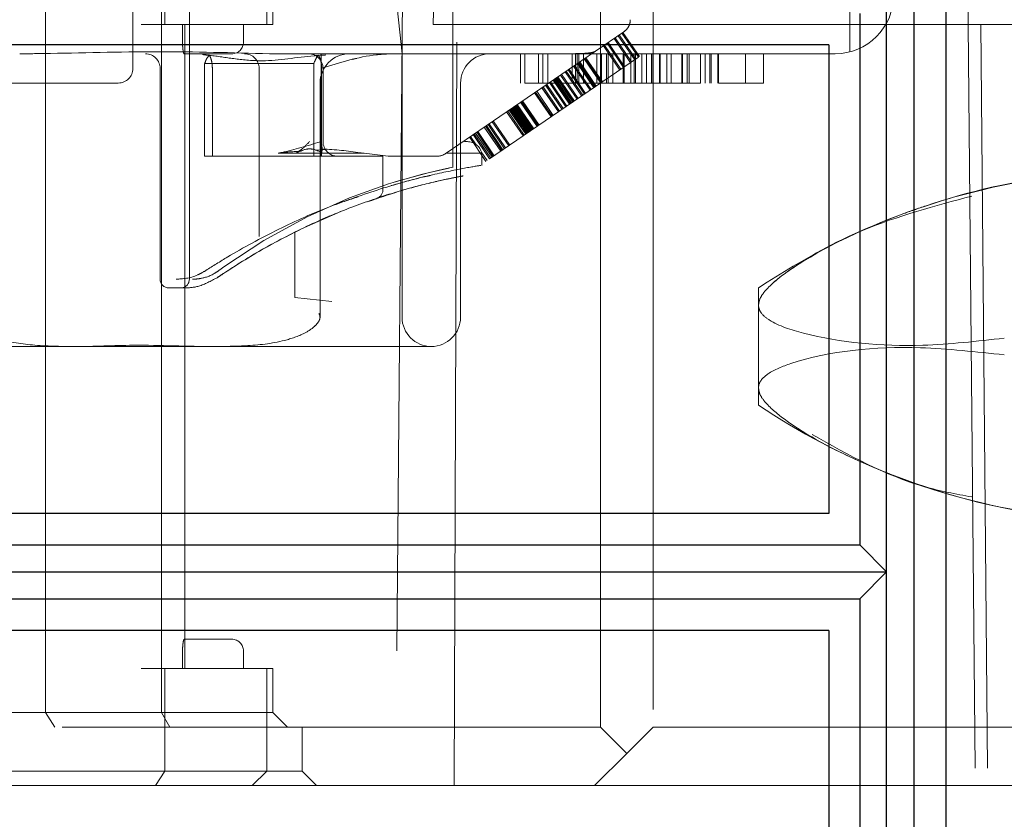
# Model space of a CAD drawing. Units: millimetres. Extents: x 11 to 205, y 5 to 292.
# Drawn here: x 148 to 150, y 223 to 224 of the extents above; entities that cross this region are included whole.
import ezdxf

# ---------------------------------------------------------------- set-up
doc = ezdxf.new("R2010")
doc.units = ezdxf.units.MM
doc.linetypes.add('HIDDEN', pattern=[1.905, 1.27, -0.635])

msp = doc.modelspace()

# ---------------------------------------------------------------- linework, layer by layer
at = {"color": 7, "linetype": 'Continuous', "lineweight": 25}
for p, q in [((149.4595, 225.6115), (149.4595, 214.4114)), ((149.4048, 225.5577), (149.4048, 214.4652)), ((149.358, 223.5115), (149.358, 224.5115)), ((149.3124, 224.4654), (149.3124, 223.5577)), ((149.2595, 224.4115), (145.8595, 224.4115)), ((149.2595, 224.4115), (149.2595, 223.6115)), ((149.2595, 223.6115), (145.8595, 223.6115)), ((145.8057, 223.5577), (149.3124, 223.5577)), ((149.3124, 223.5577), (149.358, 223.5115)), ((145.759, 223.5115), (149.358, 223.5115)), ((149.358, 223.5115), (149.3124, 223.4654)), ((149.358, 222.5115), (149.358, 223.5115)), ((145.8057, 223.4654), (149.3124, 223.4654)), ((149.3124, 223.4654), (149.3124, 222.5577)), ((149.2595, 223.4115), (145.8595, 223.4115)), ((149.2595, 223.4115), (149.2595, 222.6115))]:
    msp.add_line(p, q, dxfattribs=at)
at = {"color": 7, "linetype": 'HIDDEN', "lineweight": 18}
for p, q in [((148.5304, 224.3964), (148.4904, 224.7764)), ((148.167, 224.6464), (148.167, 224.0114)), ((148.5326, 224.6464), (148.5195, 223.1464)), ((148.5838, 224.4464), (148.588, 224.6464)), ((148.617, 224.2022), (148.617, 224.6464)), ((149.4978, 224.4464), (149.4995, 224.6464)), ((148.0704, 224.3714), (148.0704, 224.5464)), ((148.1249, 224.5464), (148.1249, 224.4464)), ((148.2995, 224.4464), (148.2995, 224.5464)), ((148.8695, 223.2464), (148.8695, 224.5464)), ((148.9595, 224.5464), (148.9595, 223.2464)), ((149.2954, 224.3996), (149.2954, 224.5464)), ((147.9209, 224.5214), (147.9209, 223.2714)), ((148.1193, 224.4464), (148.1193, 224.5214)), ((148.3095, 224.4464), (148.3095, 224.5214)), ((148.0845, 224.4464), (148.1193, 224.4464)), ((148.1193, 224.4464), (148.1193, 223.3464)), ((148.1193, 224.4464), (148.1595, 224.4464)), ((148.1553, 224.4164), (148.1553, 224.4464)), ((148.1595, 224.4464), (148.3095, 224.4464)), ((148.1595, 223.3964), (148.1595, 224.4464)), ((148.2595, 224.4164), (148.2595, 224.4464)), ((148.6242, 224.4464), (148.5838, 224.4464)), ((148.6195, 223.1464), (148.6242, 224.4464)), ((148.6242, 224.4464), (149.6198, 224.4464)), ((149.4979, 224.4464), (149.5099, 223.1464)), ((149.5194, 224.4464), (149.5309, 223.1464)), ((148.8612, 224.401), (148.9095, 224.434)), ((148.928, 224.386), (148.8998, 224.4273)), ((148.9298, 224.3873), (148.9016, 224.4286)), ((148.9343, 224.3904), (148.9061, 224.4317)), ((148.9361, 224.3916), (148.9079, 224.4329)), ((148.9025, 224.3687), (148.8744, 224.41)), ((148.9044, 224.3699), (148.8762, 224.4112)), ((148.9089, 224.373), (148.8807, 224.4143)), ((148.9107, 224.3743), (148.8825, 224.4156)), ((148.9209, 224.3812), (148.8927, 224.4225)), ((148.9227, 224.3824), (148.8945, 224.4237)), ((148.158, 224.3964), (148.2095, 224.3964)), ((148.1595, 223.3964), (148.1595, 224.3964)), ((148.2095, 224.3964), (148.2395, 224.3964)), ((148.8664, 224.3964), (148.3038, 224.3964)), ((148.392, 224.3714), (148.392, 224.3964)), ((148.5304, 223.9464), (148.5304, 224.3964)), ((148.8612, 224.401), (148.6043, 224.2258)), ((148.7327, 224.3464), (148.7327, 224.3964)), ((148.7404, 224.3464), (148.7404, 224.3964)), ((148.7635, 224.3464), (148.7635, 224.3964)), ((148.7712, 224.3464), (148.7712, 224.3964)), ((148.7797, 224.3464), (148.7797, 224.3964)), ((148.8212, 224.3464), (148.8212, 224.3964)), ((148.827, 224.3464), (148.827, 224.3964)), ((148.8296, 224.3464), (148.8296, 224.3964)), ((148.8327, 224.3464), (148.8327, 224.3964)), ((148.8404, 224.3464), (148.8404, 224.3964)), ((148.8635, 224.3464), (148.8635, 224.3964)), ((148.894, 224.3964), (148.8664, 224.3964)), ((148.8712, 224.3464), (148.8712, 224.3964)), ((148.8797, 224.3464), (148.8797, 224.3964)), ((148.8829, 224.3464), (148.8829, 224.3964)), ((148.8904, 224.3464), (148.8904, 224.3964)), ((149.0322, 224.3964), (148.894, 224.3964)), ((148.9085, 224.3464), (148.9085, 224.3964)), ((148.9097, 224.3464), (148.9097, 224.3964)), ((148.9212, 224.3464), (148.9212, 224.3964)), ((148.927, 224.3464), (148.927, 224.3964)), ((148.9296, 224.3464), (148.9296, 224.3964)), ((148.9404, 224.3464), (148.9404, 224.3964)), ((148.9481, 224.3464), (148.9481, 224.3964)), ((148.9565, 224.3464), (148.9565, 224.3964)), ((148.9589, 224.3464), (148.9589, 224.3964)), ((148.9702, 224.3464), (148.9702, 224.3964)), ((148.9703, 224.3464), (148.9703, 224.3964)), ((148.9712, 224.3464), (148.9712, 224.3964)), ((148.9829, 224.3464), (148.9829, 224.3964)), ((148.9904, 224.3464), (148.9904, 224.3964)), ((149.0085, 224.3464), (149.0085, 224.3964)), ((149.0097, 224.3464), (149.0097, 224.3964)), ((149.0174, 224.3464), (149.0174, 224.3964)), ((149.0212, 224.3464), (149.0212, 224.3964)), ((149.2204, 224.3964), (149.0322, 224.3964)), ((149.0404, 224.3464), (149.0404, 224.3964)), ((149.0481, 224.3464), (149.0481, 224.3964)), ((149.0565, 224.3464), (149.0565, 224.3964)), ((149.0589, 224.3464), (149.0589, 224.3964)), ((149.0702, 224.3464), (149.0702, 224.3964)), ((149.0703, 224.3464), (149.0703, 224.3964)), ((149.0707, 224.3464), (149.0707, 224.3964)), ((149.0712, 224.3464), (149.0712, 224.3964)), ((149.1174, 224.3464), (149.1174, 224.3964)), ((149.1481, 224.3464), (149.1481, 224.3964)), ((149.2704, 224.3964), (149.2204, 224.3964)), ((148.1931, 224.3796), (148.3796, 224.3796)), ((148.1931, 224.3796), (148.1931, 224.2214)), ((148.3796, 224.3796), (148.3796, 224.2214)), ((148.4454, 224.3866), (148.4529, 224.3884)), ((148.4529, 224.3884), (148.4454, 224.3866)), ((148.7373, 224.256), (148.9343, 224.3904)), ((148.8517, 224.334), (148.8235, 224.3753)), ((148.8535, 224.3352), (148.8253, 224.3765)), ((148.8582, 224.3384), (148.83, 224.3797)), ((148.8584, 224.3386), (148.8302, 224.3799)), ((148.8587, 224.3387), (148.8305, 224.3801)), ((148.8596, 224.3394), (148.8315, 224.3807)), ((148.86, 224.3396), (148.8318, 224.3809)), ((148.8602, 224.3398), (148.832, 224.3811)), ((148.8605, 224.34), (148.8323, 224.3813)), ((148.8606, 224.3401), (148.8325, 224.3814)), ((148.8615, 224.3407), (148.8333, 224.382)), ((148.8624, 224.3413), (148.8343, 224.3826)), ((148.8699, 224.3464), (148.8417, 224.3877)), ((148.87, 224.3465), (148.8418, 224.3878)), ((148.8704, 224.3467), (148.8422, 224.388)), ((148.8707, 224.347), (148.8425, 224.3883)), ((148.8708, 224.347), (148.8426, 224.3883)), ((148.8709, 224.3471), (148.8427, 224.3884)), ((148.8717, 224.3477), (148.8436, 224.389)), ((148.8718, 224.3477), (148.8437, 224.389)), ((148.8722, 224.348), (148.844, 224.3893)), ((148.8726, 224.3482), (148.8444, 224.3896)), ((148.8725, 224.3482), (148.8444, 224.3895)), ((148.8727, 224.3483), (148.8445, 224.3896)), ((148.117, 224.3714), (148.117, 224.0114)), ((148.2063, 224.2214), (148.2063, 224.3714)), ((148.2862, 224.0845), (148.2862, 224.3714)), ((148.392, 224.2214), (148.392, 224.3714)), ((148.3929, 224.3717), (148.3929, 224.2464)), ((148.3954, 224.2464), (148.3954, 224.3714)), ((148.8295, 224.3188), (148.8013, 224.3601)), ((148.8313, 224.3201), (148.8031, 224.3614)), ((148.8374, 224.3242), (148.8092, 224.3655)), ((148.8392, 224.3255), (148.811, 224.3668)), ((148.8422, 224.3275), (148.814, 224.3688)), ((148.844, 224.3287), (148.8158, 224.37)), ((148.0454, 224.3464), (147.4454, 224.3464)), ((148.3903, 224.3464), (148.3903, 223.9464)), ((148.6304, 223.9464), (148.6304, 224.3464)), ((148.7404, 224.3464), (149.0097, 224.3464)), ((148.8039, 224.3014), (148.7758, 224.3427)), ((148.804, 224.3015), (148.7759, 224.3428)), ((148.8058, 224.3027), (148.7776, 224.344)), ((148.8059, 224.3027), (148.7777, 224.344)), ((148.8104, 224.3058), (148.7822, 224.3471)), ((148.8122, 224.3071), (148.784, 224.3484)), ((148.8168, 224.3102), (148.7886, 224.3515)), ((148.8182, 224.3111), (148.79, 224.3525)), ((148.8186, 224.3114), (148.7904, 224.3527)), ((148.8189, 224.3117), (148.7908, 224.353)), ((148.82, 224.3124), (148.7918, 224.3537)), ((148.8207, 224.3129), (148.7925, 224.3542)), ((148.8207, 224.3129), (148.7926, 224.3542)), ((148.8225, 224.3141), (148.7944, 224.3554)), ((148.8231, 224.3145), (148.7949, 224.3558)), ((148.8249, 224.3157), (148.7967, 224.357)), ((149.0097, 224.3464), (149.0404, 224.3464)), ((148.785, 224.2885), (148.7568, 224.3298)), ((148.7868, 224.2897), (148.7586, 224.331)), ((148.7869, 224.2898), (148.7587, 224.3311)), ((148.7887, 224.291), (148.7605, 224.3323)), ((148.7977, 224.2972), (148.7695, 224.3385)), ((148.7978, 224.2972), (148.7696, 224.3385)), ((148.7995, 224.2984), (148.7713, 224.3397)), ((148.7996, 224.2985), (148.7714, 224.3398)), ((148.7521, 224.2661), (148.7239, 224.3074)), ((148.7523, 224.2662), (148.7241, 224.3075)), ((148.7534, 224.267), (148.7253, 224.3083)), ((148.7537, 224.2671), (148.7255, 224.3084)), ((148.7538, 224.2672), (148.7256, 224.3085)), ((148.7541, 224.2674), (148.7259, 224.3087)), ((148.7556, 224.2684), (148.7274, 224.3097)), ((148.7611, 224.2722), (148.7329, 224.3135)), ((148.762, 224.2728), (148.7339, 224.3141)), ((148.7627, 224.2733), (148.7346, 224.3146)), ((148.7629, 224.2734), (148.7347, 224.3147)), ((148.7639, 224.2741), (148.7357, 224.3154)), ((148.7645, 224.2746), (148.7364, 224.3159)), ((148.7373, 224.256), (148.7091, 224.2973)), ((148.7391, 224.2572), (148.711, 224.2985)), ((148.7417, 224.259), (148.7136, 224.3003)), ((148.7435, 224.2602), (148.7154, 224.3015)), ((148.7437, 224.2603), (148.7155, 224.3016)), ((148.7455, 224.2615), (148.7173, 224.3029)), ((148.7469, 224.2625), (148.7187, 224.3038)), ((148.7483, 224.2635), (148.7202, 224.3048)), ((148.7487, 224.2637), (148.7205, 224.305)), ((148.7492, 224.2641), (148.7211, 224.3054)), ((148.7495, 224.2643), (148.7214, 224.3056)), ((148.7497, 224.2644), (148.7215, 224.3057)), ((148.7502, 224.2647), (148.722, 224.306)), ((148.7503, 224.2648), (148.7221, 224.3061)), ((148.751, 224.2653), (148.7229, 224.3066)), ((148.7513, 224.2655), (148.7232, 224.3069)), ((148.7515, 224.2656), (148.7233, 224.307)), ((148.7516, 224.2657), (148.7234, 224.307)), ((148.7519, 224.2659), (148.7237, 224.3072)), ((148.7028, 224.2324), (148.6746, 224.2737)), ((148.7055, 224.2343), (148.6774, 224.2756)), ((148.7074, 224.2355), (148.6792, 224.2768)), ((148.7126, 224.2391), (148.6844, 224.2804)), ((148.7144, 224.2403), (148.6862, 224.2817)), ((148.6801, 224.217), (148.652, 224.2583)), ((148.6819, 224.2182), (148.6538, 224.2595)), ((148.6843, 224.2198), (148.6562, 224.2611)), ((148.6861, 224.2211), (148.658, 224.2624)), ((148.6862, 224.2211), (148.658, 224.2624)), ((148.6879, 224.2223), (148.6598, 224.2636)), ((148.6992, 224.23), (148.671, 224.2713)), ((148.701, 224.2312), (148.6728, 224.2725)), ((148.701, 224.2312), (148.6728, 224.2725)), ((148.642, 224.2464), (148.6371, 224.2464)), ((148.6523, 224.2441), (148.6456, 224.2539)), ((148.6572, 224.2408), (148.6474, 224.2552)), ((148.6529, 224.2439), (148.6523, 224.2441)), ((148.6668, 224.2228), (148.6523, 224.2441)), ((148.6801, 224.217), (148.7373, 224.256)), ((148.3204, 224.2264), (148.3185, 224.2264)), ((148.3494, 224.2264), (148.3204, 224.2264)), ((148.3495, 224.2264), (148.3489, 224.2264)), ((148.3952, 224.2264), (148.3495, 224.2264)), ((148.3824, 224.2318), (148.4009, 224.2332)), ((148.3929, 224.2214), (148.3929, 224.2264)), ((148.4654, 224.2264), (148.3929, 224.2264)), ((148.4654, 224.2264), (148.5065, 224.2214)), ((148.667, 224.2264), (148.6053, 224.2264)), ((148.6756, 224.2139), (148.6654, 224.2288)), ((148.6659, 224.2264), (148.6668, 224.2228)), ((148.6668, 224.2252), (148.6666, 224.2264)), ((148.6668, 224.2228), (148.6668, 224.2239)), ((148.667, 224.2055), (148.667, 224.2264)), ((148.3796, 224.2214), (148.1931, 224.2214)), ((148.3929, 224.2214), (148.3796, 224.2214)), ((148.4137, 224.2214), (148.392, 224.2214)), ((148.4977, 224.2214), (148.4137, 224.2214)), ((148.4977, 224.2214), (148.4977, 224.164)), ((148.5902, 224.2214), (148.5065, 224.2214)), ((148.6738, 224.2126), (148.6668, 224.2228)), ((148.667, 224.2055), (148.667, 224.2055)), ((148.4939, 224.1518), (148.4959, 224.1525)), ((148.4256, 224.1269), (148.3586, 224.0974)), ((148.3472, 223.9799), (148.3472, 224.0917)), ((148.3025, 224.0683), (148.3053, 224.0698)), ((148.3045, 224.0694), (148.3025, 224.0683)), ((148.307, 224.0708), (148.3084, 224.0715)), ((148.158, 223.9964), (148.132, 223.9964)), ((149.1395, 223.9964), (149.1395, 223.9671)), ((148.4106, 223.9733), (148.3472, 223.9799)), ((149.1395, 223.9671), (149.1395, 223.8257)), ((148.5804, 223.8964), (147.6005, 223.8964)), ((149.1395, 223.8257), (149.1395, 223.7964)), ((148.2095, 223.3964), (148.158, 223.3964)), ((148.1595, 223.3464), (148.1595, 223.3964)), ((148.2395, 223.3964), (148.2095, 223.3964)), ((148.1553, 223.3464), (148.1553, 223.3764)), ((148.2595, 223.3464), (148.2595, 223.3764)), ((148.2595, 223.3464), (148.2595, 223.3764)), ((148.1193, 223.3464), (148.0845, 223.3464)), ((148.1193, 223.3464), (148.1193, 223.2714)), ((148.1595, 223.3464), (148.1193, 223.3464)), ((148.1249, 223.3464), (148.1249, 223.1714)), ((148.3095, 223.3464), (148.1595, 223.3464)), ((148.2995, 223.1714), (148.2995, 223.3464)), ((148.3095, 223.3464), (148.3095, 223.2714)), ((147.8827, 223.2714), (147.6095, 223.2714)), ((147.9209, 223.2714), (147.8827, 223.2714)), ((147.9371, 223.2464), (147.9209, 223.2714)), ((148.1193, 223.2714), (147.9209, 223.2714)), ((148.1334, 223.2464), (148.1193, 223.2714)), ((148.1595, 223.2714), (148.1193, 223.2714)), ((148.3095, 223.2714), (148.1595, 223.2714)), ((148.3345, 223.2464), (148.3095, 223.2714)), ((142.2345, 223.2464), (148.8695, 223.2464)), ((148.3595, 223.1714), (148.3595, 223.2464)), ((148.8695, 223.2464), (148.9145, 223.2014)), ((148.9145, 223.2014), (148.9595, 223.2464)), ((148.9595, 223.2464), (149.9595, 223.2464)), ((148.9145, 223.2014), (148.8595, 223.1464)), ((148.3595, 223.1714), (147.8595, 223.1714)), ((148.1093, 223.1464), (148.1249, 223.1714)), ((148.2745, 223.1464), (148.2995, 223.1714)), ((148.3845, 223.1464), (148.3595, 223.1714)), ((148.8595, 223.1464), (142.6962, 223.1464)), ((149.8595, 223.1464), (148.8595, 223.1464))]:
    msp.add_line(p, q, dxfattribs=at)
at = {"color": 7, "linetype": 'HIDDEN', "lineweight": 18, "flags": 128}
msp.add_lwpolyline([(148.5152, 224.1764), (148.5203, 224.1782), (148.5752, 224.1933), (148.6079, 224.2007), (148.6167, 224.2025), (148.6011, 224.1993), (148.5631, 224.1903), (148.5075, 224.1742), (148.4407, 224.1502), (148.3682, 224.1177), (148.2945, 224.0774), (148.2274, 224.0334), (148.2176, 224.0263), (148.2176, 224.0263)], dxfattribs=at)
at = {"color": 7, "linetype": 'HIDDEN', "lineweight": 18}
for centre, radius, start, end in [((149.2704, 224.4964), 0.1, 270, 0), ((148.2395, 224.4164), 0.02, 270, 0), ((148.092, 224.3714), 0.025, 0, 90), ((148.2612, 224.3714), 0.025, 0, 90), ((148.3704, 224.3714), 0.025, 0, 90), ((148.4403, 224.3464), 0.05, 90, 180), ((148.6804, 224.3464), 0.05, 90, 180), ((148.8204, 224.4964), 0.1, 270, 273.9426), ((148.0454, 224.3714), 0.025, 270, 0), ((148.4204, 224.2464), 0.025, 180, 270), ((148.642, 224.2214), 0.025, 11.537, 90), ((148.5902, 224.2464), 0.025, 270, 304.3), ((149.7949, 223.0215), 1.1747, 90, 108.1806), ((148.4827, 224.1639), 0.015, 288.4757, 0.3641), ((149.7949, 223.0215), 1.1747, 110.2664, 123.9097), ((149.7949, 223.0215), 1.1747, 108.1806, 110.2664), ((148.132, 224.0114), 0.015, 180, 270), ((148.152, 224.0114), 0.015, 270, 0), ((148.5804, 223.9464), 0.05, 180, 270), ((148.5804, 223.9464), 0.05, 270, 0), ((149.7949, 224.7713), 1.1747, 236.0903, 248.3756), ((149.7949, 224.7713), 1.1747, 248.3756, 249.8492), ((149.7949, 224.7713), 1.1747, 249.8492, 270), ((148.2395, 223.3764), 0.02, 0, 90)]:
    msp.add_arc(centre, radius, start, end, dxfattribs=at)
msp.add_ellipse((148.4025, 224.2464), major_axis=(0, 0.025), ratio=0.386566, start_param=1.570796, end_param=2.094752, dxfattribs=at)
for points, knots in [([(148.9095, 224.434), (148.9119, 224.436), (148.9166, 224.4401), (148.9199, 224.4476), (148.9203, 224.4527), (148.9204, 224.4546)], [0, 0, 0, 0, 0.380323, 0.759581, 1, 1, 1, 1]), ([(148.1553, 224.4164), (148.1554, 224.4142), (148.1554, 224.4097), (148.156, 224.4038), (148.1567, 224.3993), (148.1575, 224.3968), (148.1579, 224.3965), (148.158, 224.3964)], [0, 0, 0, 0, 0.211793, 0.423528, 0.636862, 0.852656, 1, 1, 1, 1]), ([(147.8771, 224.3964), (147.8905, 224.3965), (147.9673, 224.3973), (148.1123, 224.4019), (148.2402, 224.3982), (148.3038, 224.3964)], [0, 0, 0, 0, 0.096457, 0.550639, 1, 1, 1, 1]), ([(148.4001, 224.3944), (148.3935, 224.394), (148.3565, 224.3917), (148.3045, 224.3817), (148.2463, 224.3872), (148.2128, 224.3926), (148.1943, 224.3945), (148.1892, 224.395)], [0, 0, 0, 0, 0.0881721, 0.4980601, 0.7180019, 0.9226622, 1, 1, 1, 1]), ([(148.201, 224.3938), (148.1992, 224.3917), (148.1962, 224.3883), (148.194, 224.3821), (148.1931, 224.3796)], [0, 0, 0, 0, 0.604784, 1, 1, 1, 1]), ([(148.2063, 224.3714), (148.2062, 224.3741), (148.206, 224.3794), (148.2045, 224.3866), (148.2027, 224.3913), (148.2014, 224.3932), (148.201, 224.3938)], [0, 0, 0, 0, 0.281697, 0.563777, 0.854474, 1, 1, 1, 1]), ([(148.3796, 224.3796), (148.3812, 224.3835), (148.3835, 224.3896), (148.3865, 224.3927), (148.3875, 224.3938)], [0, 0, 0, 0, 0.650918, 1, 1, 1, 1]), ([(148.3875, 224.3938), (148.3882, 224.3927), (148.3899, 224.3901), (148.3918, 224.3837), (148.3928, 224.3769), (148.3928, 224.3729), (148.3929, 224.3717)], [0, 0, 0, 0, 0.240988, 0.567786, 0.873992, 1, 1, 1, 1]), ([(148.5118, 224.3964), (148.5035, 224.396), (148.4629, 224.394), (148.4237, 224.381), (148.3929, 224.3717), (148.3929, 224.3717)], [0, 0, 0, 0, 0.206742, 0.999159, 1, 1, 1, 1]), ([(148.8273, 224.3967), (148.8345, 224.3968), (148.8454, 224.3971), (148.8565, 224.3987), (148.8599, 224.4003), (148.8612, 224.401)], [0, 0, 0, 0, 0.5242472, 0.8044117, 1, 1, 1, 1]), ([(148.9481, 224.3464), (148.9635, 224.3464), (148.9795, 224.3464), (148.9916, 224.3464), (148.9922, 224.3464)], [0, 0, 0, 0, 0.956188, 1, 1, 1, 1]), ([(149.0712, 224.3464), (149.0827, 224.3464), (149.1058, 224.3464), (149.1313, 224.3464), (149.1459, 224.3464), (149.1474, 224.3464), (149.1481, 224.3464)], [0, 0, 0, 0, 0.280288, 0.55968, 0.779747, 1, 1, 1, 1]), ([(148.392, 224.2464), (148.3916, 224.2463), (148.3692, 224.2396), (148.3445, 224.232), (148.3206, 224.2269), (148.3185, 224.2264)], [0, 0, 0, 0, 0.013642, 0.913609, 1, 1, 1, 1]), ([(148.3722, 224.2464), (148.3722, 224.2463), (148.3674, 224.2414), (148.3604, 224.2337), (148.3518, 224.2283), (148.3489, 224.2264)], [0, 0, 0, 0, 0.010226, 0.666878, 1, 1, 1, 1]), ([(148.3204, 224.2264), (148.3219, 224.2267), (148.3343, 224.2289), (148.3473, 224.2294), (148.3587, 224.2299)], [0, 0, 0, 0, 0.12514, 1, 1, 1, 1]), ([(148.3495, 224.2264), (148.3558, 224.2296), (148.3651, 224.2345), (148.3817, 224.2336), (148.3899, 224.2292), (148.3952, 224.2264)], [0, 0, 0, 0, 0.42478, 0.631777, 1, 1, 1, 1]), ([(148.3931, 224.2264), (148.3931, 224.2274), (148.3934, 224.23), (148.3939, 224.2324), (148.3942, 224.2339)], [0, 0, 0, 0, 0.36431, 1, 1, 1, 1]), ([(148.4635, 224.2264), (148.462, 224.2267), (148.4395, 224.2307), (148.416, 224.2324), (148.3942, 224.2339)], [0, 0, 0, 0, 0.069048, 1, 1, 1, 1]), ([(148.4216, 224.1408), (148.4515, 224.1514), (148.5113, 224.1726), (148.5896, 224.1918), (148.6428, 224.2023), (148.668, 224.2062), (148.6644, 224.2057), (148.6635, 224.2055)], [0, 0, 0, 0, 0.235217, 0.471622, 0.698325, 0.921216, 1, 1, 1, 1]), ([(148.2145, 224.0139), (148.2179, 224.0162), (148.2406, 224.0316), (148.2911, 224.0632), (148.3698, 224.104), (148.4486, 224.1369), (148.5212, 224.1611), (148.5812, 224.1769), (148.6221, 224.1855), (148.6388, 224.1885), (148.6293, 224.1869), (148.5937, 224.1796), (148.5387, 224.1665), (148.4922, 224.1507), (148.4706, 224.1433)], [0, 0, 0, 0, 0.018812, 0.125704, 0.223688, 0.314013, 0.400502, 0.486147, 0.572102, 0.658335, 0.744611, 0.831553, 0.922088, 1, 1, 1, 1]), ([(148.5792, 224.1887), (148.5757, 224.1879), (148.5577, 224.1841), (148.5322, 224.177), (148.5118, 224.1712)], [0, 0, 0, 0, 0.1975569, 1, 1, 1, 1]), ([(149.7949, 224.1836), (149.7477, 224.1862), (149.6271, 224.1929), (149.4182, 224.1413), (149.2519, 224.0694), (149.1675, 224.0093), (149.1474, 223.9881), (149.1403, 223.976), (149.1397, 223.9691), (149.1395, 223.9671)], [0, 0, 0, 0, 0.205999, 0.526736, 0.857541, 0.933081, 0.960817, 0.988835, 1, 1, 1, 1]), ([(148.5097, 224.1569), (148.5069, 224.156), (148.5005, 224.154), (148.4942, 224.1519), (148.4922, 224.1513), (148.4918, 224.1511)], [0, 0, 0, 0, 0.379004, 0.857407, 1, 1, 1, 1]), ([(148.4554, 224.1522), (148.44, 224.147), (148.3945, 224.1317), (148.3154, 224.0959), (148.2435, 224.0568), (148.2074, 224.034), (148.1953, 224.0263)], [0, 0, 0, 0, 0.161416, 0.477994, 0.824968, 1, 1, 1, 1]), ([(148.4875, 224.1497), (148.4878, 224.1498), (148.4884, 224.15), (148.4928, 224.1514), (148.4946, 224.152)], [0, 0, 0, 0, 0.595271, 1, 1, 1, 1]), ([(148.4879, 224.1498), (148.4878, 224.1498), (148.4872, 224.1496), (148.4895, 224.1504), (148.4934, 224.1516), (148.4946, 224.152)], [0, 0, 0, 0, 0.1614125, 0.7361593, 1, 1, 1, 1]), ([(149.1395, 223.9671), (149.1399, 223.9702), (149.1409, 223.978), (149.1542, 223.9973), (149.209, 224.0419), (149.3272, 224.1062), (149.4408, 224.1365), (149.5042, 224.1534)], [0, 0, 0, 0, 0.029512, 0.074867, 0.185677, 0.546195, 1, 1, 1, 1]), ([(148.4106, 224.1208), (148.4065, 224.119), (148.3983, 224.1156), (148.3913, 224.1124), (148.3909, 224.1123), (148.3907, 224.1122)], [0, 0, 0, 0, 0.3627549, 0.7264326, 1, 1, 1, 1]), ([(148.3586, 224.0974), (148.3362, 224.086), (148.2818, 224.0584), (148.2394, 224.0304), (148.2145, 224.0139)], [0, 0, 0, 0, 0.413848, 1, 1, 1, 1]), ([(148.3035, 224.0689), (148.3051, 224.0697), (148.3079, 224.0713), (148.308, 224.0713), (148.308, 224.0713)], [0, 0, 0, 0, 0.549413, 1, 1, 1, 1]), ([(148.1953, 224.0263), (148.1906, 224.0236), (148.1712, 224.0127), (148.156, 224.012), (148.1445, 224.0114)], [0, 0, 0, 0, 0.2450801, 1, 1, 1, 1]), ([(148.2176, 224.0263), (148.2148, 224.0244), (148.2026, 224.0162), (148.1846, 224.0118), (148.1764, 224.0115), (148.1726, 224.0114)], [0, 0, 0, 0, 0.143176, 0.610494, 1, 1, 1, 1]), ([(148.2145, 224.0139), (148.2037, 224.0082), (148.1827, 223.9972), (148.1661, 223.9967), (148.158, 223.9964)], [0, 0, 0, 0, 0.512614, 1, 1, 1, 1]), ([(149.1395, 223.9671), (149.1396, 223.9657), (149.1399, 223.961), (149.1447, 223.9515), (149.1675, 223.9334), (149.2562, 223.9055), (149.3936, 223.8919), (149.5128, 223.9054), (149.5595, 223.9107)], [0, 0, 0, 0, 0.012311, 0.041209, 0.092768, 0.247903, 0.70558, 1, 1, 1, 1]), ([(147.9704, 223.8964), (147.9465, 223.8967), (147.9013, 223.8971), (147.8447, 223.9063), (147.8094, 223.922), (147.7951, 223.9351), (147.7908, 223.9427), (147.7904, 223.948), (147.7915, 223.9511), (147.7925, 223.9528), (147.7926, 223.953)], [0, 0, 0, 0, 0.354432, 0.669547, 0.844702, 0.918836, 0.952914, 0.971041, 0.995946, 1, 1, 1, 1]), ([(148.3883, 223.953), (148.3891, 223.9514), (148.3904, 223.9486), (148.3902, 223.9436), (148.3872, 223.9373), (148.3787, 223.9281), (148.3594, 223.9159), (148.3198, 223.9027), (148.2678, 223.8969), (148.2279, 223.8966), (148.2105, 223.8964)], [0, 0, 0, 0, 0.026704, 0.044411, 0.073188, 0.127658, 0.228023, 0.407888, 0.742079, 1, 1, 1, 1]), ([(147.9704, 223.8964), (147.9706, 223.8964), (148.0041, 223.8964), (148.0839, 223.9008), (148.1638, 223.8964), (148.2103, 223.8964), (148.2105, 223.8964)], [0, 0, 0, 0, 0.002701, 0.41916, 0.997299, 1, 1, 1, 1]), ([(149.5595, 223.8821), (149.5115, 223.8874), (149.3841, 223.9015), (149.2443, 223.8874), (149.1621, 223.8553), (149.1446, 223.841), (149.1398, 223.8322), (149.1396, 223.8267), (149.1395, 223.8257)], [0, 0, 0, 0, 0.303691, 0.805873, 0.913777, 0.952346, 0.991342, 1, 1, 1, 1]), ([(149.1395, 223.8257), (149.1399, 223.8226), (149.1409, 223.8148), (149.1542, 223.7956), (149.209, 223.7508), (149.3479, 223.6785), (149.5422, 223.6166), (149.7072, 223.5994), (149.7787, 223.6074), (149.7949, 223.6092)], [0, 0, 0, 0, 0.017287, 0.043853, 0.108761, 0.319935, 0.678214, 0.927251, 1, 1, 1, 1]), ([(149.5042, 223.6394), (149.4769, 223.6445), (149.3802, 223.6624), (149.2934, 223.7112), (149.2311, 223.7462)], [0, 0, 0, 0, 0.282676, 1, 1, 1, 1]), ([(148.158, 223.3964), (148.1578, 223.3962), (148.1573, 223.3957), (148.1565, 223.3923), (148.1558, 223.3871), (148.1554, 223.3815), (148.1554, 223.3778), (148.1553, 223.3764)], [0, 0, 0, 0, 0.216324, 0.432626, 0.649263, 0.864489, 1, 1, 1, 1]), ([(148.158, 223.3964), (148.1578, 223.3962), (148.1573, 223.3957), (148.1565, 223.3923), (148.1558, 223.3871), (148.1554, 223.3815), (148.1554, 223.3778), (148.1553, 223.3764)], [0, 0, 0, 0, 0.2163243, 0.4326263, 0.6492627, 0.8644885, 1, 1, 1, 1])]:
    msp.add_open_spline(points, degree=3, knots=knots, dxfattribs=at)

doc.saveas('drawing.dxf')
